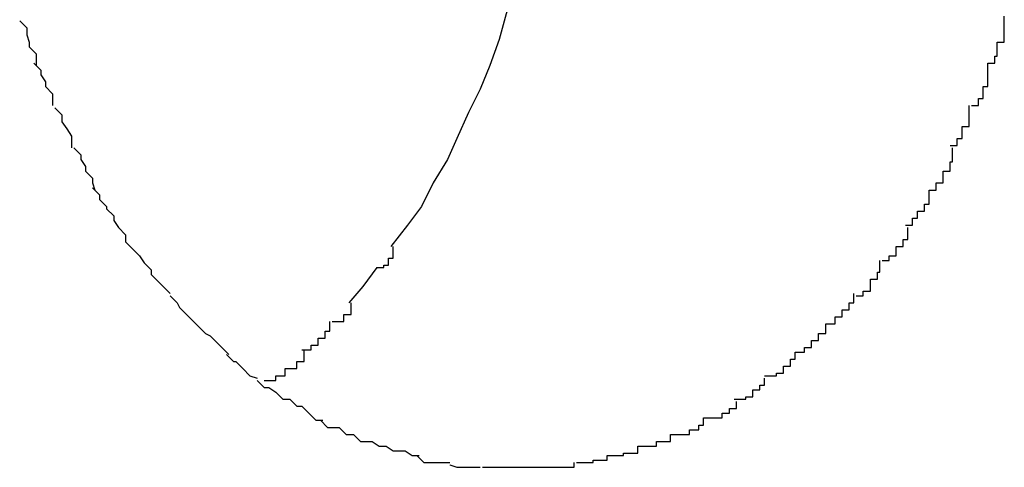
# Model space of a CAD drawing. Extents: x -55 to 55, y -6 to 6.
# Drawn here: x -40 to -40, y 6 to 6 of the extents above; entities that cross this region are included whole.
import ezdxf

# ---------------------------------------------------------------- set-up
doc = ezdxf.new("R2010")
doc.units = 0
doc.layers.get('0').update_dxf_attribs({"linetype": 'CONTINUOUS'})

msp = doc.modelspace()

# ---------------------------------------------------------------- linework, layer by layer
at = {"color": 0}
for points in [[(-39.8952, 5.9542), (-39.8952, 5.9531), (-39.8953, 5.952), (-39.8953, 5.9509), (-39.8954, 5.9498), (-39.8956, 5.9487), (-39.8957, 5.9477), (-39.8959, 5.9465), (-39.8961, 5.9454), (-39.8963, 5.9443), (-39.8966, 5.9432), (-39.8968, 5.9421), (-39.8972, 5.941), (-39.8975, 5.9399), (-39.8979, 5.9388), (-39.8983, 5.9378), (-39.8988, 5.9368), (-39.8993, 5.9357), (-39.8997, 5.9348), (-39.9003, 5.9338), (-39.9008, 5.9328), (-39.9014, 5.932), (-39.9021, 5.9311)], [(-39.9179, 5.9407), (-39.9179, 5.9407), (-39.9176, 5.9404), (-39.9176, 5.9404), (-39.9176, 5.9401), (-39.9176, 5.9401), (-39.9175, 5.9398), (-39.9175, 5.9398), (-39.9175, 5.9396), (-39.9175, 5.9396), (-39.9172, 5.9393), (-39.9172, 5.9393), (-39.9172, 5.9391), (-39.9172, 5.9391), (-39.9172, 5.9388), (-39.9172, 5.9388), (-39.9172, 5.9388), (-39.9172, 5.9388)], [(-39.9179, 5.9407), (-39.9179, 5.9407), (-39.9176, 5.9404), (-39.9176, 5.9404), (-39.9176, 5.9401), (-39.9176, 5.9401), (-39.9175, 5.9398), (-39.9175, 5.9398), (-39.9175, 5.9396), (-39.9175, 5.9396), (-39.9172, 5.9393), (-39.9172, 5.9393), (-39.9172, 5.9391), (-39.9172, 5.9391), (-39.9172, 5.9388), (-39.9172, 5.9388), (-39.9172, 5.9388), (-39.9172, 5.9388)], [(-39.8767, 5.9389), (-39.8767, 5.9389), (-39.8764, 5.9389), (-39.8764, 5.9389), (-39.8764, 5.9389), (-39.8764, 5.9392), (-39.8763, 5.9392), (-39.8763, 5.9395), (-39.8763, 5.9395), (-39.8763, 5.9398), (-39.876, 5.9398), (-39.876, 5.94), (-39.876, 5.94), (-39.876, 5.9403), (-39.876, 5.9403), (-39.876, 5.9406), (-39.876, 5.9406), (-39.876, 5.9409)], [(-39.8767, 5.9389), (-39.8767, 5.9389), (-39.8764, 5.9389), (-39.8764, 5.9389), (-39.8764, 5.9389), (-39.8764, 5.9392), (-39.8763, 5.9392), (-39.8763, 5.9395), (-39.8763, 5.9395), (-39.8763, 5.9398), (-39.876, 5.9398), (-39.876, 5.94), (-39.876, 5.94), (-39.876, 5.9403), (-39.876, 5.9403), (-39.876, 5.9406), (-39.876, 5.9406), (-39.876, 5.9409)], [(-39.9173, 5.9389), (-39.9173, 5.9389), (-39.917, 5.9386), (-39.917, 5.9386), (-39.917, 5.9384), (-39.917, 5.9384), (-39.9168, 5.9381), (-39.9168, 5.9381), (-39.9168, 5.9379), (-39.9168, 5.9379), (-39.9165, 5.9376), (-39.9165, 5.9376), (-39.9165, 5.9374), (-39.9165, 5.9374), (-39.9165, 5.9371), (-39.9165, 5.9371), (-39.9165, 5.9371), (-39.9165, 5.9371)], [(-39.9173, 5.9389), (-39.9173, 5.9389), (-39.917, 5.9386), (-39.917, 5.9386), (-39.917, 5.9384), (-39.917, 5.9384), (-39.9168, 5.9381), (-39.9168, 5.9381), (-39.9168, 5.9379), (-39.9168, 5.9379), (-39.9165, 5.9376), (-39.9165, 5.9376), (-39.9165, 5.9374), (-39.9165, 5.9374), (-39.9165, 5.9371), (-39.9165, 5.9371), (-39.9165, 5.9371), (-39.9165, 5.9371)], [(-39.8774, 5.9371), (-39.8774, 5.9371), (-39.8771, 5.9371), (-39.8771, 5.9371), (-39.8771, 5.9371), (-39.8771, 5.9374), (-39.8769, 5.9374), (-39.8769, 5.9376), (-39.8769, 5.9376), (-39.8769, 5.9379), (-39.8767, 5.9379), (-39.8767, 5.9381), (-39.8767, 5.9381), (-39.8767, 5.9384), (-39.8767, 5.9384), (-39.8767, 5.9386), (-39.8767, 5.9386), (-39.8767, 5.9389)], [(-39.8774, 5.9371), (-39.8774, 5.9371), (-39.8771, 5.9371), (-39.8771, 5.9371), (-39.8771, 5.9371), (-39.8771, 5.9374), (-39.8769, 5.9374), (-39.8769, 5.9376), (-39.8769, 5.9376), (-39.8769, 5.9379), (-39.8767, 5.9379), (-39.8767, 5.9381), (-39.8767, 5.9381), (-39.8767, 5.9384), (-39.8767, 5.9384), (-39.8767, 5.9386), (-39.8767, 5.9386), (-39.8767, 5.9389)], [(-39.9164, 5.937), (-39.9164, 5.937), (-39.9161, 5.9367), (-39.9161, 5.9367), (-39.9161, 5.9364), (-39.9161, 5.9364), (-39.9159, 5.9361), (-39.9159, 5.9361), (-39.9159, 5.9361), (-39.9159, 5.9361), (-39.9157, 5.9358), (-39.9157, 5.9358), (-39.9157, 5.9356), (-39.9157, 5.9356), (-39.9157, 5.9353), (-39.9157, 5.9353), (-39.9157, 5.9353), (-39.9157, 5.9353)], [(-39.9164, 5.937), (-39.9164, 5.937), (-39.9161, 5.9367), (-39.9161, 5.9367), (-39.9161, 5.9364), (-39.9161, 5.9364), (-39.9159, 5.9361), (-39.9159, 5.9361), (-39.9159, 5.9361), (-39.9159, 5.9361), (-39.9157, 5.9358), (-39.9157, 5.9358), (-39.9157, 5.9356), (-39.9157, 5.9356), (-39.9157, 5.9353), (-39.9157, 5.9353), (-39.9157, 5.9353), (-39.9157, 5.9353)], [(-39.8783, 5.9354), (-39.8783, 5.9354), (-39.878, 5.9354), (-39.878, 5.9354), (-39.878, 5.9354), (-39.878, 5.9357), (-39.8778, 5.9357), (-39.8778, 5.9359), (-39.8778, 5.9359), (-39.8778, 5.9362), (-39.8775, 5.9362), (-39.8775, 5.9362), (-39.8775, 5.9362), (-39.8775, 5.9365), (-39.8775, 5.9365), (-39.8775, 5.9368), (-39.8775, 5.9368), (-39.8775, 5.9371)], [(-39.8783, 5.9354), (-39.8783, 5.9354), (-39.878, 5.9354), (-39.878, 5.9354), (-39.878, 5.9354), (-39.878, 5.9357), (-39.8778, 5.9357), (-39.8778, 5.9359), (-39.8778, 5.9359), (-39.8778, 5.9362), (-39.8775, 5.9362), (-39.8775, 5.9362), (-39.8775, 5.9362), (-39.8775, 5.9365), (-39.8775, 5.9365), (-39.8775, 5.9368), (-39.8775, 5.9368), (-39.8775, 5.9371)], [(-39.9156, 5.9353), (-39.9156, 5.9353), (-39.9153, 5.935), (-39.9153, 5.935), (-39.9153, 5.9348), (-39.9153, 5.9348), (-39.9151, 5.9345), (-39.9151, 5.9345), (-39.9151, 5.9343), (-39.9151, 5.9343), (-39.9148, 5.934), (-39.9148, 5.934), (-39.9148, 5.9338), (-39.9148, 5.9338), (-39.9147, 5.9335), (-39.9147, 5.9335), (-39.9147, 5.9335), (-39.9147, 5.9335)], [(-39.9156, 5.9353), (-39.9156, 5.9353), (-39.9153, 5.935), (-39.9153, 5.935), (-39.9153, 5.9348), (-39.9153, 5.9348), (-39.9151, 5.9345), (-39.9151, 5.9345), (-39.9151, 5.9343), (-39.9151, 5.9343), (-39.9148, 5.934), (-39.9148, 5.934), (-39.9148, 5.9338), (-39.9148, 5.9338), (-39.9147, 5.9335), (-39.9147, 5.9335), (-39.9147, 5.9335), (-39.9147, 5.9335)], [(-39.8792, 5.9335), (-39.8792, 5.9335), (-39.8789, 5.9335), (-39.8789, 5.9335), (-39.8789, 5.9335), (-39.8789, 5.9338), (-39.8786, 5.9338), (-39.8786, 5.934), (-39.8786, 5.934), (-39.8786, 5.9343), (-39.8783, 5.9343), (-39.8783, 5.9344), (-39.8783, 5.9344), (-39.8783, 5.9347), (-39.8782, 5.9347), (-39.8782, 5.935), (-39.8782, 5.935), (-39.8782, 5.9353)], [(-39.8792, 5.9335), (-39.8792, 5.9335), (-39.8789, 5.9335), (-39.8789, 5.9335), (-39.8789, 5.9335), (-39.8789, 5.9338), (-39.8786, 5.9338), (-39.8786, 5.934), (-39.8786, 5.934), (-39.8786, 5.9343), (-39.8783, 5.9343), (-39.8783, 5.9344), (-39.8783, 5.9344), (-39.8783, 5.9347), (-39.8782, 5.9347), (-39.8782, 5.935), (-39.8782, 5.935), (-39.8782, 5.9353)], [(-39.9148, 5.9336), (-39.9148, 5.9336), (-39.9145, 5.9333), (-39.9145, 5.9333), (-39.9145, 5.9331), (-39.9145, 5.9331), (-39.9142, 5.9328), (-39.9142, 5.9328), (-39.9142, 5.9327), (-39.9142, 5.9327), (-39.9139, 5.9324), (-39.9139, 5.9324), (-39.9139, 5.9322), (-39.9139, 5.9322), (-39.9137, 5.9319), (-39.9137, 5.9319), (-39.9137, 5.9319), (-39.9137, 5.9319)], [(-39.9148, 5.9336), (-39.9148, 5.9336), (-39.9145, 5.9333), (-39.9145, 5.9333), (-39.9145, 5.9331), (-39.9145, 5.9331), (-39.9142, 5.9328), (-39.9142, 5.9328), (-39.9142, 5.9327), (-39.9142, 5.9327), (-39.9139, 5.9324), (-39.9139, 5.9324), (-39.9139, 5.9322), (-39.9139, 5.9322), (-39.9137, 5.9319), (-39.9137, 5.9319), (-39.9137, 5.9319), (-39.9137, 5.9319)], [(-39.8802, 5.932), (-39.8802, 5.932), (-39.8799, 5.932), (-39.8799, 5.932), (-39.8799, 5.932), (-39.8799, 5.9323), (-39.8797, 5.9323), (-39.8797, 5.9323), (-39.8797, 5.9323), (-39.8797, 5.9326), (-39.8794, 5.9326), (-39.8794, 5.9326), (-39.8794, 5.9326), (-39.8794, 5.9329), (-39.8792, 5.9329), (-39.8792, 5.9332), (-39.8792, 5.9332), (-39.8792, 5.9335)], [(-39.8802, 5.932), (-39.8802, 5.932), (-39.8799, 5.932), (-39.8799, 5.932), (-39.8799, 5.932), (-39.8799, 5.9323), (-39.8797, 5.9323), (-39.8797, 5.9323), (-39.8797, 5.9323), (-39.8797, 5.9326), (-39.8794, 5.9326), (-39.8794, 5.9326), (-39.8794, 5.9326), (-39.8794, 5.9329), (-39.8792, 5.9329), (-39.8792, 5.9332), (-39.8792, 5.9332), (-39.8792, 5.9335)], [(-39.9137, 5.9319), (-39.9137, 5.9319), (-39.9134, 5.9316), (-39.9134, 5.9316), (-39.9134, 5.9313), (-39.9134, 5.9313), (-39.9131, 5.931), (-39.9131, 5.931), (-39.9131, 5.931), (-39.9131, 5.931), (-39.9128, 5.9307), (-39.9128, 5.9307), (-39.9128, 5.9307), (-39.9128, 5.9307), (-39.9126, 5.9304), (-39.9126, 5.9304), (-39.9126, 5.9304), (-39.9126, 5.9304)], [(-39.9137, 5.9319), (-39.9137, 5.9319), (-39.9134, 5.9316), (-39.9134, 5.9316), (-39.9134, 5.9313), (-39.9134, 5.9313), (-39.9131, 5.931), (-39.9131, 5.931), (-39.9131, 5.931), (-39.9131, 5.931), (-39.9128, 5.9307), (-39.9128, 5.9307), (-39.9128, 5.9307), (-39.9128, 5.9307), (-39.9126, 5.9304), (-39.9126, 5.9304), (-39.9126, 5.9304), (-39.9126, 5.9304)], [(-39.8812, 5.9305), (-39.8812, 5.9305), (-39.8809, 5.9305), (-39.8809, 5.9305), (-39.8809, 5.9305), (-39.8809, 5.9307), (-39.8806, 5.9307), (-39.8806, 5.9308), (-39.8806, 5.9308), (-39.8806, 5.9311), (-39.8803, 5.9311), (-39.8803, 5.9311), (-39.8803, 5.9311), (-39.8803, 5.9314), (-39.8801, 5.9314), (-39.8801, 5.9316), (-39.8801, 5.9316), (-39.8801, 5.9319)], [(-39.8812, 5.9305), (-39.8812, 5.9305), (-39.8809, 5.9305), (-39.8809, 5.9305), (-39.8809, 5.9305), (-39.8809, 5.9307), (-39.8806, 5.9307), (-39.8806, 5.9308), (-39.8806, 5.9308), (-39.8806, 5.9311), (-39.8803, 5.9311), (-39.8803, 5.9311), (-39.8803, 5.9311), (-39.8803, 5.9314), (-39.8801, 5.9314), (-39.8801, 5.9316), (-39.8801, 5.9316), (-39.8801, 5.9319)], [(-39.9027, 5.9302), (-39.9027, 5.9302), (-39.9024, 5.9302), (-39.9024, 5.9302), (-39.9024, 5.9302), (-39.9024, 5.9303), (-39.9022, 5.9303), (-39.9022, 5.9303), (-39.9022, 5.9303), (-39.9022, 5.9306), (-39.902, 5.9306), (-39.902, 5.9306), (-39.902, 5.9306), (-39.902, 5.9308), (-39.902, 5.9308), (-39.902, 5.9308), (-39.902, 5.9308), (-39.902, 5.9311)], [(-39.9027, 5.9302), (-39.9027, 5.9302), (-39.9024, 5.9302), (-39.9024, 5.9302), (-39.9024, 5.9302), (-39.9024, 5.9303), (-39.9022, 5.9303), (-39.9022, 5.9303), (-39.9022, 5.9303), (-39.9022, 5.9306), (-39.902, 5.9306), (-39.902, 5.9306), (-39.902, 5.9306), (-39.902, 5.9308), (-39.902, 5.9308), (-39.902, 5.9308), (-39.902, 5.9308), (-39.902, 5.9311)], [(-39.9126, 5.9304), (-39.9126, 5.9304), (-39.9123, 5.9301), (-39.9123, 5.9301), (-39.9123, 5.9299), (-39.9123, 5.9299), (-39.912, 5.9296), (-39.912, 5.9296), (-39.912, 5.9296), (-39.912, 5.9296), (-39.9117, 5.9293), (-39.9117, 5.9293), (-39.9117, 5.9293), (-39.9117, 5.9293), (-39.9115, 5.9291), (-39.9115, 5.9291), (-39.9115, 5.9291), (-39.9115, 5.9291)], [(-39.9126, 5.9304), (-39.9126, 5.9304), (-39.9123, 5.9301), (-39.9123, 5.9301), (-39.9123, 5.9299), (-39.9123, 5.9299), (-39.912, 5.9296), (-39.912, 5.9296), (-39.912, 5.9296), (-39.912, 5.9296), (-39.9117, 5.9293), (-39.9117, 5.9293), (-39.9117, 5.9293), (-39.9117, 5.9293), (-39.9115, 5.9291), (-39.9115, 5.9291), (-39.9115, 5.9291), (-39.9115, 5.9291)], [(-39.9027, 5.9302), (-39.9033, 5.9294), (-39.9039, 5.9287)], [(-39.8823, 5.929), (-39.8823, 5.929), (-39.882, 5.929), (-39.882, 5.929), (-39.882, 5.929), (-39.882, 5.9292), (-39.8817, 5.9292), (-39.8817, 5.9294), (-39.8817, 5.9294), (-39.8817, 5.9297), (-39.8814, 5.9297), (-39.8814, 5.9297), (-39.8814, 5.9297), (-39.8814, 5.93), (-39.8813, 5.93), (-39.8813, 5.9302), (-39.8813, 5.9302), (-39.8813, 5.9305)], [(-39.8823, 5.929), (-39.8823, 5.929), (-39.882, 5.929), (-39.882, 5.929), (-39.882, 5.929), (-39.882, 5.9292), (-39.8817, 5.9292), (-39.8817, 5.9294), (-39.8817, 5.9294), (-39.8817, 5.9297), (-39.8814, 5.9297), (-39.8814, 5.9297), (-39.8814, 5.9297), (-39.8814, 5.93), (-39.8813, 5.93), (-39.8813, 5.9302), (-39.8813, 5.9302), (-39.8813, 5.9305)], [(-39.9115, 5.929), (-39.9115, 5.929), (-39.9112, 5.9287), (-39.9112, 5.9287), (-39.9111, 5.9285), (-39.9111, 5.9285), (-39.9108, 5.9282), (-39.9108, 5.9282), (-39.9108, 5.9282), (-39.9108, 5.9282), (-39.9105, 5.9279), (-39.9105, 5.9279), (-39.9105, 5.9279), (-39.9105, 5.9279), (-39.9103, 5.9277), (-39.9103, 5.9277), (-39.9103, 5.9277), (-39.9103, 5.9277)], [(-39.9115, 5.929), (-39.9115, 5.929), (-39.9112, 5.9287), (-39.9112, 5.9287), (-39.9111, 5.9285), (-39.9111, 5.9285), (-39.9108, 5.9282), (-39.9108, 5.9282), (-39.9108, 5.9282), (-39.9108, 5.9282), (-39.9105, 5.9279), (-39.9105, 5.9279), (-39.9105, 5.9279), (-39.9105, 5.9279), (-39.9103, 5.9277), (-39.9103, 5.9277), (-39.9103, 5.9277), (-39.9103, 5.9277)], [(-39.8836, 5.9278), (-39.8836, 5.9278), (-39.8833, 5.9278), (-39.8833, 5.9278), (-39.8832, 5.9278), (-39.8832, 5.9281), (-39.8829, 5.9281), (-39.8829, 5.9281), (-39.8829, 5.9281), (-39.8829, 5.9284), (-39.8826, 5.9284), (-39.8826, 5.9284), (-39.8826, 5.9284), (-39.8826, 5.9287), (-39.8824, 5.9287), (-39.8824, 5.9288), (-39.8824, 5.9288), (-39.8824, 5.9291)], [(-39.8836, 5.9278), (-39.8836, 5.9278), (-39.8833, 5.9278), (-39.8833, 5.9278), (-39.8832, 5.9278), (-39.8832, 5.9281), (-39.8829, 5.9281), (-39.8829, 5.9281), (-39.8829, 5.9281), (-39.8829, 5.9284), (-39.8826, 5.9284), (-39.8826, 5.9284), (-39.8826, 5.9284), (-39.8826, 5.9287), (-39.8824, 5.9287), (-39.8824, 5.9288), (-39.8824, 5.9288), (-39.8824, 5.9291)], [(-39.9046, 5.9279), (-39.9046, 5.9279), (-39.9043, 5.9279), (-39.9043, 5.9279), (-39.9043, 5.9279), (-39.9043, 5.9279), (-39.9041, 5.9279), (-39.9041, 5.9279), (-39.9041, 5.9279), (-39.9041, 5.9282), (-39.9038, 5.9282), (-39.9038, 5.9282), (-39.9038, 5.9282), (-39.9038, 5.9284), (-39.9038, 5.9284), (-39.9038, 5.9284), (-39.9038, 5.9284), (-39.9038, 5.9287)], [(-39.9046, 5.9279), (-39.9046, 5.9279), (-39.9043, 5.9279), (-39.9043, 5.9279), (-39.9043, 5.9279), (-39.9043, 5.9279), (-39.9041, 5.9279), (-39.9041, 5.9279), (-39.9041, 5.9279), (-39.9041, 5.9282), (-39.9038, 5.9282), (-39.9038, 5.9282), (-39.9038, 5.9282), (-39.9038, 5.9284), (-39.9038, 5.9284), (-39.9038, 5.9284), (-39.9038, 5.9284), (-39.9038, 5.9287)], [(-39.9103, 5.9277), (-39.9103, 5.9277), (-39.91, 5.9274), (-39.91, 5.9274), (-39.9098, 5.9273), (-39.9098, 5.9273), (-39.9095, 5.927), (-39.9095, 5.927), (-39.9095, 5.927), (-39.9095, 5.927), (-39.9092, 5.9267), (-39.9092, 5.9267), (-39.9092, 5.9267), (-39.9092, 5.9267), (-39.909, 5.9265), (-39.909, 5.9265), (-39.909, 5.9265), (-39.909, 5.9265)], [(-39.9103, 5.9277), (-39.9103, 5.9277), (-39.91, 5.9274), (-39.91, 5.9274), (-39.9098, 5.9273), (-39.9098, 5.9273), (-39.9095, 5.927), (-39.9095, 5.927), (-39.9095, 5.927), (-39.9095, 5.927), (-39.9092, 5.9267), (-39.9092, 5.9267), (-39.9092, 5.9267), (-39.9092, 5.9267), (-39.909, 5.9265), (-39.909, 5.9265), (-39.909, 5.9265), (-39.909, 5.9265)], [(-39.9059, 5.9267), (-39.9059, 5.9267), (-39.9056, 5.9267), (-39.9056, 5.9267), (-39.9055, 5.9267), (-39.9055, 5.9269), (-39.9052, 5.9269), (-39.9052, 5.9269), (-39.9052, 5.9269), (-39.9052, 5.9272), (-39.9049, 5.9272), (-39.9049, 5.9272), (-39.9049, 5.9272), (-39.9049, 5.9275), (-39.9047, 5.9275), (-39.9047, 5.9276), (-39.9047, 5.9276), (-39.9047, 5.9279)], [(-39.9059, 5.9267), (-39.9059, 5.9267), (-39.9056, 5.9267), (-39.9056, 5.9267), (-39.9055, 5.9267), (-39.9055, 5.9269), (-39.9052, 5.9269), (-39.9052, 5.9269), (-39.9052, 5.9269), (-39.9052, 5.9272), (-39.9049, 5.9272), (-39.9049, 5.9272), (-39.9049, 5.9272), (-39.9049, 5.9275), (-39.9047, 5.9275), (-39.9047, 5.9276), (-39.9047, 5.9276), (-39.9047, 5.9279)], [(-39.8849, 5.9266), (-39.8849, 5.9266), (-39.8846, 5.9266), (-39.8846, 5.9266), (-39.8845, 5.9266), (-39.8845, 5.9268), (-39.8842, 5.9268), (-39.8842, 5.9268), (-39.8842, 5.9268), (-39.8842, 5.9271), (-39.8839, 5.9271), (-39.8839, 5.9271), (-39.8839, 5.9271), (-39.8839, 5.9274), (-39.8836, 5.9274), (-39.8836, 5.9275), (-39.8836, 5.9275), (-39.8836, 5.9278)], [(-39.8849, 5.9266), (-39.8849, 5.9266), (-39.8846, 5.9266), (-39.8846, 5.9266), (-39.8845, 5.9266), (-39.8845, 5.9268), (-39.8842, 5.9268), (-39.8842, 5.9268), (-39.8842, 5.9268), (-39.8842, 5.9271), (-39.8839, 5.9271), (-39.8839, 5.9271), (-39.8839, 5.9271), (-39.8839, 5.9274), (-39.8836, 5.9274), (-39.8836, 5.9275), (-39.8836, 5.9275), (-39.8836, 5.9278)], [(-39.9091, 5.9265), (-39.9091, 5.9265), (-39.9088, 5.9262), (-39.9088, 5.9262), (-39.9087, 5.9262), (-39.9087, 5.9262), (-39.9084, 5.9259), (-39.9084, 5.9259), (-39.9084, 5.9259), (-39.9084, 5.9259), (-39.9081, 5.9256), (-39.9081, 5.9256), (-39.9081, 5.9256), (-39.9081, 5.9256), (-39.9078, 5.9255), (-39.9078, 5.9255), (-39.9078, 5.9255), (-39.9078, 5.9255)], [(-39.9091, 5.9265), (-39.9091, 5.9265), (-39.9088, 5.9262), (-39.9088, 5.9262), (-39.9087, 5.9262), (-39.9087, 5.9262), (-39.9084, 5.9259), (-39.9084, 5.9259), (-39.9084, 5.9259), (-39.9084, 5.9259), (-39.9081, 5.9256), (-39.9081, 5.9256), (-39.9081, 5.9256), (-39.9081, 5.9256), (-39.9078, 5.9255), (-39.9078, 5.9255), (-39.9078, 5.9255), (-39.9078, 5.9255)], [(-39.9075, 5.9254), (-39.9075, 5.9254), (-39.9072, 5.9254), (-39.9072, 5.9254), (-39.907, 5.9254), (-39.907, 5.9256), (-39.9067, 5.9256), (-39.9067, 5.9256), (-39.9066, 5.9256), (-39.9066, 5.9259), (-39.9063, 5.9259), (-39.9063, 5.9259), (-39.9061, 5.9259), (-39.9061, 5.9262), (-39.9058, 5.9262), (-39.9058, 5.9264), (-39.9058, 5.9264), (-39.9058, 5.9267)], [(-39.9075, 5.9254), (-39.9075, 5.9254), (-39.9072, 5.9254), (-39.9072, 5.9254), (-39.907, 5.9254), (-39.907, 5.9256), (-39.9067, 5.9256), (-39.9067, 5.9256), (-39.9066, 5.9256), (-39.9066, 5.9259), (-39.9063, 5.9259), (-39.9063, 5.9259), (-39.9061, 5.9259), (-39.9061, 5.9262), (-39.9058, 5.9262), (-39.9058, 5.9264), (-39.9058, 5.9264), (-39.9058, 5.9267)], [(-39.8862, 5.9256), (-39.8862, 5.9256), (-39.8859, 5.9256), (-39.8859, 5.9256), (-39.8857, 5.9256), (-39.8857, 5.9257), (-39.8854, 5.9257), (-39.8854, 5.9257), (-39.8854, 5.9257), (-39.8854, 5.926), (-39.8851, 5.926), (-39.8851, 5.926), (-39.8851, 5.926), (-39.8851, 5.9263), (-39.8849, 5.9263), (-39.8849, 5.9263), (-39.8849, 5.9263), (-39.8849, 5.9266)], [(-39.8862, 5.9256), (-39.8862, 5.9256), (-39.8859, 5.9256), (-39.8859, 5.9256), (-39.8857, 5.9256), (-39.8857, 5.9257), (-39.8854, 5.9257), (-39.8854, 5.9257), (-39.8854, 5.9257), (-39.8854, 5.926), (-39.8851, 5.926), (-39.8851, 5.926), (-39.8851, 5.926), (-39.8851, 5.9263), (-39.8849, 5.9263), (-39.8849, 5.9263), (-39.8849, 5.9263), (-39.8849, 5.9266)], [(-39.8875, 5.9246), (-39.8875, 5.9246), (-39.8872, 5.9246), (-39.8872, 5.9246), (-39.887, 5.9246), (-39.887, 5.9247), (-39.8867, 5.9247), (-39.8867, 5.9247), (-39.8867, 5.9247), (-39.8867, 5.925), (-39.8864, 5.925), (-39.8864, 5.925), (-39.8864, 5.925), (-39.8864, 5.9252), (-39.8862, 5.9252), (-39.8862, 5.9252), (-39.8862, 5.9252), (-39.8862, 5.9255)], [(-39.8875, 5.9246), (-39.8875, 5.9246), (-39.8872, 5.9246), (-39.8872, 5.9246), (-39.887, 5.9246), (-39.887, 5.9247), (-39.8867, 5.9247), (-39.8867, 5.9247), (-39.8867, 5.9247), (-39.8867, 5.925), (-39.8864, 5.925), (-39.8864, 5.925), (-39.8864, 5.925), (-39.8864, 5.9252), (-39.8862, 5.9252), (-39.8862, 5.9252), (-39.8862, 5.9252), (-39.8862, 5.9255)], [(-39.9078, 5.9254), (-39.9078, 5.9254), (-39.9075, 5.9251), (-39.9075, 5.9251), (-39.9073, 5.9251), (-39.9073, 5.9251), (-39.907, 5.9249), (-39.907, 5.9249), (-39.907, 5.9249), (-39.907, 5.9249), (-39.9067, 5.9246), (-39.9067, 5.9246), (-39.9067, 5.9246), (-39.9067, 5.9246), (-39.9064, 5.9246), (-39.9064, 5.9246), (-39.9064, 5.9246), (-39.9064, 5.9246)], [(-39.9078, 5.9254), (-39.9078, 5.9254), (-39.9075, 5.9251), (-39.9075, 5.9251), (-39.9073, 5.9251), (-39.9073, 5.9251), (-39.907, 5.9249), (-39.907, 5.9249), (-39.907, 5.9249), (-39.907, 5.9249), (-39.9067, 5.9246), (-39.9067, 5.9246), (-39.9067, 5.9246), (-39.9067, 5.9246), (-39.9064, 5.9246), (-39.9064, 5.9246), (-39.9064, 5.9246), (-39.9064, 5.9246)], [(-39.9064, 5.9246), (-39.9064, 5.9246), (-39.9061, 5.9243), (-39.9061, 5.9243), (-39.9059, 5.9243), (-39.9059, 5.9243), (-39.9056, 5.924), (-39.9056, 5.924), (-39.9056, 5.924), (-39.9056, 5.924), (-39.9053, 5.9237), (-39.9053, 5.9237), (-39.9053, 5.9237), (-39.9053, 5.9237), (-39.905, 5.9237), (-39.905, 5.9237), (-39.905, 5.9237), (-39.905, 5.9237)], [(-39.9064, 5.9246), (-39.9064, 5.9246), (-39.9061, 5.9243), (-39.9061, 5.9243), (-39.9059, 5.9243), (-39.9059, 5.9243), (-39.9056, 5.924), (-39.9056, 5.924), (-39.9056, 5.924), (-39.9056, 5.924), (-39.9053, 5.9237), (-39.9053, 5.9237), (-39.9053, 5.9237), (-39.9053, 5.9237), (-39.905, 5.9237), (-39.905, 5.9237), (-39.905, 5.9237), (-39.905, 5.9237)], [(-39.8888, 5.9238), (-39.8888, 5.9238), (-39.8885, 5.9238), (-39.8885, 5.9238), (-39.8883, 5.9238), (-39.8883, 5.9238), (-39.888, 5.9238), (-39.888, 5.9238), (-39.888, 5.9238), (-39.888, 5.924), (-39.8877, 5.924), (-39.8877, 5.924), (-39.8877, 5.924), (-39.8877, 5.9242), (-39.8874, 5.9242), (-39.8874, 5.9242), (-39.8874, 5.9242), (-39.8874, 5.9245)], [(-39.8888, 5.9238), (-39.8888, 5.9238), (-39.8885, 5.9238), (-39.8885, 5.9238), (-39.8883, 5.9238), (-39.8883, 5.9238), (-39.888, 5.9238), (-39.888, 5.9238), (-39.888, 5.9238), (-39.888, 5.924), (-39.8877, 5.924), (-39.8877, 5.924), (-39.8877, 5.924), (-39.8877, 5.9242), (-39.8874, 5.9242), (-39.8874, 5.9242), (-39.8874, 5.9242), (-39.8874, 5.9245)], [(-39.9051, 5.9237), (-39.9051, 5.9237), (-39.9048, 5.9234), (-39.9048, 5.9234), (-39.9046, 5.9234), (-39.9046, 5.9234), (-39.9043, 5.9234), (-39.9043, 5.9234), (-39.9043, 5.9234), (-39.9043, 5.9234), (-39.904, 5.9231), (-39.904, 5.9231), (-39.904, 5.9231), (-39.904, 5.9231), (-39.9037, 5.9231), (-39.9037, 5.9231), (-39.9037, 5.9231), (-39.9037, 5.9231)], [(-39.9051, 5.9237), (-39.9051, 5.9237), (-39.9048, 5.9234), (-39.9048, 5.9234), (-39.9046, 5.9234), (-39.9046, 5.9234), (-39.9043, 5.9234), (-39.9043, 5.9234), (-39.9043, 5.9234), (-39.9043, 5.9234), (-39.904, 5.9231), (-39.904, 5.9231), (-39.904, 5.9231), (-39.904, 5.9231), (-39.9037, 5.9231), (-39.9037, 5.9231), (-39.9037, 5.9231), (-39.9037, 5.9231)], [(-39.8902, 5.9231), (-39.8902, 5.9231), (-39.8899, 5.9231), (-39.8899, 5.9231), (-39.8897, 5.9231), (-39.8897, 5.9231), (-39.8894, 5.9231), (-39.8894, 5.9231), (-39.8894, 5.9231), (-39.8894, 5.9233), (-39.8891, 5.9233), (-39.8891, 5.9233), (-39.889, 5.9233), (-39.889, 5.9235), (-39.8888, 5.9235), (-39.8888, 5.9235), (-39.8888, 5.9235), (-39.8888, 5.9238)], [(-39.8902, 5.9231), (-39.8902, 5.9231), (-39.8899, 5.9231), (-39.8899, 5.9231), (-39.8897, 5.9231), (-39.8897, 5.9231), (-39.8894, 5.9231), (-39.8894, 5.9231), (-39.8894, 5.9231), (-39.8894, 5.9233), (-39.8891, 5.9233), (-39.8891, 5.9233), (-39.889, 5.9233), (-39.889, 5.9235), (-39.8888, 5.9235), (-39.8888, 5.9235), (-39.8888, 5.9235), (-39.8888, 5.9238)], [(-39.9037, 5.9231), (-39.9037, 5.9231), (-39.9034, 5.9228), (-39.9034, 5.9228), (-39.9032, 5.9228), (-39.9032, 5.9228), (-39.9029, 5.9228), (-39.9029, 5.9228), (-39.9029, 5.9228), (-39.9029, 5.9228), (-39.9026, 5.9226), (-39.9026, 5.9226), (-39.9026, 5.9226), (-39.9026, 5.9226), (-39.9023, 5.9226), (-39.9023, 5.9226), (-39.9023, 5.9226), (-39.9023, 5.9226)], [(-39.9037, 5.9231), (-39.9037, 5.9231), (-39.9034, 5.9228), (-39.9034, 5.9228), (-39.9032, 5.9228), (-39.9032, 5.9228), (-39.9029, 5.9228), (-39.9029, 5.9228), (-39.9029, 5.9228), (-39.9029, 5.9228), (-39.9026, 5.9226), (-39.9026, 5.9226), (-39.9026, 5.9226), (-39.9026, 5.9226), (-39.9023, 5.9226), (-39.9023, 5.9226), (-39.9023, 5.9226), (-39.9023, 5.9226)], [(-39.8916, 5.9226), (-39.8916, 5.9226), (-39.8913, 5.9226), (-39.8913, 5.9226), (-39.8911, 5.9226), (-39.8911, 5.9226), (-39.8908, 5.9226), (-39.8908, 5.9226), (-39.8908, 5.9226), (-39.8908, 5.9228), (-39.8905, 5.9228), (-39.8905, 5.9228), (-39.8905, 5.9228), (-39.8905, 5.9228), (-39.8902, 5.9228), (-39.8902, 5.9228), (-39.8902, 5.9228), (-39.8902, 5.9231)], [(-39.8916, 5.9226), (-39.8916, 5.9226), (-39.8913, 5.9226), (-39.8913, 5.9226), (-39.8911, 5.9226), (-39.8911, 5.9226), (-39.8908, 5.9226), (-39.8908, 5.9226), (-39.8908, 5.9226), (-39.8908, 5.9228), (-39.8905, 5.9228), (-39.8905, 5.9228), (-39.8905, 5.9228), (-39.8905, 5.9228), (-39.8902, 5.9228), (-39.8902, 5.9228), (-39.8902, 5.9228), (-39.8902, 5.9231)], [(-39.9023, 5.9226), (-39.9023, 5.9226), (-39.902, 5.9224), (-39.902, 5.9224), (-39.9018, 5.9224), (-39.9018, 5.9224), (-39.9015, 5.9224), (-39.9015, 5.9224), (-39.9015, 5.9224), (-39.9015, 5.9224), (-39.9012, 5.9222), (-39.9012, 5.9222), (-39.9012, 5.9222), (-39.9012, 5.9222), (-39.9009, 5.9222), (-39.9009, 5.9222), (-39.9009, 5.9222), (-39.9009, 5.9222)], [(-39.9023, 5.9226), (-39.9023, 5.9226), (-39.902, 5.9224), (-39.902, 5.9224), (-39.9018, 5.9224), (-39.9018, 5.9224), (-39.9015, 5.9224), (-39.9015, 5.9224), (-39.9015, 5.9224), (-39.9015, 5.9224), (-39.9012, 5.9222), (-39.9012, 5.9222), (-39.9012, 5.9222), (-39.9012, 5.9222), (-39.9009, 5.9222), (-39.9009, 5.9222), (-39.9009, 5.9222), (-39.9009, 5.9222)], [(-39.8929, 5.9222), (-39.8929, 5.9222), (-39.8926, 5.9222), (-39.8926, 5.9222), (-39.8925, 5.9222), (-39.8925, 5.9222), (-39.8922, 5.9222), (-39.8922, 5.9222), (-39.8922, 5.9222), (-39.8922, 5.9223), (-39.8919, 5.9223), (-39.8919, 5.9223), (-39.8919, 5.9223), (-39.8919, 5.9223), (-39.8916, 5.9223), (-39.8916, 5.9223), (-39.8916, 5.9223), (-39.8916, 5.9226)], [(-39.8929, 5.9222), (-39.8929, 5.9222), (-39.8926, 5.9222), (-39.8926, 5.9222), (-39.8925, 5.9222), (-39.8925, 5.9222), (-39.8922, 5.9222), (-39.8922, 5.9222), (-39.8922, 5.9222), (-39.8922, 5.9223), (-39.8919, 5.9223), (-39.8919, 5.9223), (-39.8919, 5.9223), (-39.8919, 5.9223), (-39.8916, 5.9223), (-39.8916, 5.9223), (-39.8916, 5.9223), (-39.8916, 5.9226)], [(-39.901, 5.9222), (-39.901, 5.9222), (-39.9007, 5.9219), (-39.9007, 5.9219), (-39.9005, 5.9219), (-39.9005, 5.9219), (-39.9002, 5.9219), (-39.9002, 5.9219), (-39.9002, 5.9219), (-39.9002, 5.9219), (-39.8999, 5.9219), (-39.8999, 5.9219), (-39.8999, 5.9219), (-39.8999, 5.9219), (-39.8996, 5.9219), (-39.8996, 5.9219), (-39.8996, 5.9219), (-39.8996, 5.9219)], [(-39.901, 5.9222), (-39.901, 5.9222), (-39.9007, 5.9219), (-39.9007, 5.9219), (-39.9005, 5.9219), (-39.9005, 5.9219), (-39.9002, 5.9219), (-39.9002, 5.9219), (-39.9002, 5.9219), (-39.9002, 5.9219), (-39.8999, 5.9219), (-39.8999, 5.9219), (-39.8999, 5.9219), (-39.8999, 5.9219), (-39.8996, 5.9219), (-39.8996, 5.9219), (-39.8996, 5.9219), (-39.8996, 5.9219)], [(-39.8942, 5.9219), (-39.8942, 5.9219), (-39.8939, 5.9219), (-39.8939, 5.9219), (-39.8938, 5.9219), (-39.8938, 5.9219), (-39.8935, 5.9219), (-39.8935, 5.9219), (-39.8935, 5.9219), (-39.8935, 5.922), (-39.8932, 5.922), (-39.8932, 5.922), (-39.8932, 5.922), (-39.8932, 5.922), (-39.8929, 5.922), (-39.8929, 5.922), (-39.8929, 5.922), (-39.8929, 5.9222)], [(-39.8942, 5.9219), (-39.8942, 5.9219), (-39.8939, 5.9219), (-39.8939, 5.9219), (-39.8938, 5.9219), (-39.8938, 5.9219), (-39.8935, 5.9219), (-39.8935, 5.9219), (-39.8935, 5.9219), (-39.8935, 5.922), (-39.8932, 5.922), (-39.8932, 5.922), (-39.8932, 5.922), (-39.8932, 5.922), (-39.8929, 5.922), (-39.8929, 5.922), (-39.8929, 5.922), (-39.8929, 5.9222)], [(-39.8996, 5.9218), (-39.8996, 5.9218), (-39.8993, 5.9217), (-39.8993, 5.9217), (-39.8992, 5.9217), (-39.8992, 5.9217), (-39.8989, 5.9217), (-39.8989, 5.9217), (-39.8989, 5.9217), (-39.8989, 5.9217), (-39.8986, 5.9217), (-39.8986, 5.9217), (-39.8986, 5.9217), (-39.8986, 5.9217), (-39.8983, 5.9217), (-39.8983, 5.9217), (-39.8983, 5.9217), (-39.8983, 5.9217)], [(-39.8996, 5.9218), (-39.8996, 5.9218), (-39.8993, 5.9217), (-39.8993, 5.9217), (-39.8992, 5.9217), (-39.8992, 5.9217), (-39.8989, 5.9217), (-39.8989, 5.9217), (-39.8989, 5.9217), (-39.8989, 5.9217), (-39.8986, 5.9217), (-39.8986, 5.9217), (-39.8986, 5.9217), (-39.8986, 5.9217), (-39.8983, 5.9217), (-39.8983, 5.9217), (-39.8983, 5.9217), (-39.8983, 5.9217)], [(-39.8957, 5.9217), (-39.8957, 5.9217), (-39.8954, 5.9217), (-39.8954, 5.9217), (-39.8952, 5.9217), (-39.8952, 5.9217), (-39.8949, 5.9217), (-39.8949, 5.9217), (-39.8949, 5.9217), (-39.8949, 5.9217), (-39.8946, 5.9217), (-39.8946, 5.9217), (-39.8945, 5.9217), (-39.8945, 5.9217), (-39.8943, 5.9217), (-39.8943, 5.9217), (-39.8943, 5.9217), (-39.8943, 5.9219)], [(-39.8957, 5.9217), (-39.8957, 5.9217), (-39.8954, 5.9217), (-39.8954, 5.9217), (-39.8952, 5.9217), (-39.8952, 5.9217), (-39.8949, 5.9217), (-39.8949, 5.9217), (-39.8949, 5.9217), (-39.8949, 5.9217), (-39.8946, 5.9217), (-39.8946, 5.9217), (-39.8945, 5.9217), (-39.8945, 5.9217), (-39.8943, 5.9217), (-39.8943, 5.9217), (-39.8943, 5.9217), (-39.8943, 5.9219)], [(-39.8982, 5.9217), (-39.8982, 5.9217), (-39.8979, 5.9217), (-39.8979, 5.9217), (-39.8978, 5.9217), (-39.8978, 5.9217), (-39.8975, 5.9217), (-39.8975, 5.9217), (-39.8975, 5.9217), (-39.8975, 5.9217), (-39.8972, 5.9217), (-39.8972, 5.9217), (-39.8972, 5.9217), (-39.8972, 5.9217), (-39.8969, 5.9217), (-39.8969, 5.9217), (-39.8969, 5.9217), (-39.8969, 5.9217)], [(-39.8982, 5.9217), (-39.8982, 5.9217), (-39.8979, 5.9217), (-39.8979, 5.9217), (-39.8978, 5.9217), (-39.8978, 5.9217), (-39.8975, 5.9217), (-39.8975, 5.9217), (-39.8975, 5.9217), (-39.8975, 5.9217), (-39.8972, 5.9217), (-39.8972, 5.9217), (-39.8972, 5.9217), (-39.8972, 5.9217), (-39.8969, 5.9217), (-39.8969, 5.9217), (-39.8969, 5.9217), (-39.8969, 5.9217)], [(-39.8969, 5.9217), (-39.8969, 5.9217), (-39.8966, 5.9217), (-39.8966, 5.9217), (-39.8965, 5.9217), (-39.8965, 5.9217), (-39.8962, 5.9217), (-39.8962, 5.9217), (-39.8962, 5.9217), (-39.8962, 5.9217), (-39.8959, 5.9217), (-39.8959, 5.9217), (-39.8959, 5.9217), (-39.8959, 5.9217), (-39.8956, 5.9217), (-39.8956, 5.9217), (-39.8956, 5.9217), (-39.8956, 5.9217)], [(-39.8969, 5.9217), (-39.8969, 5.9217), (-39.8966, 5.9217), (-39.8966, 5.9217), (-39.8965, 5.9217), (-39.8965, 5.9217), (-39.8962, 5.9217), (-39.8962, 5.9217), (-39.8962, 5.9217), (-39.8962, 5.9217), (-39.8959, 5.9217), (-39.8959, 5.9217), (-39.8959, 5.9217), (-39.8959, 5.9217), (-39.8956, 5.9217), (-39.8956, 5.9217), (-39.8956, 5.9217), (-39.8956, 5.9217)]]:
    msp.add_lwpolyline(points, dxfattribs=at)

doc.saveas('drawing.dxf')
